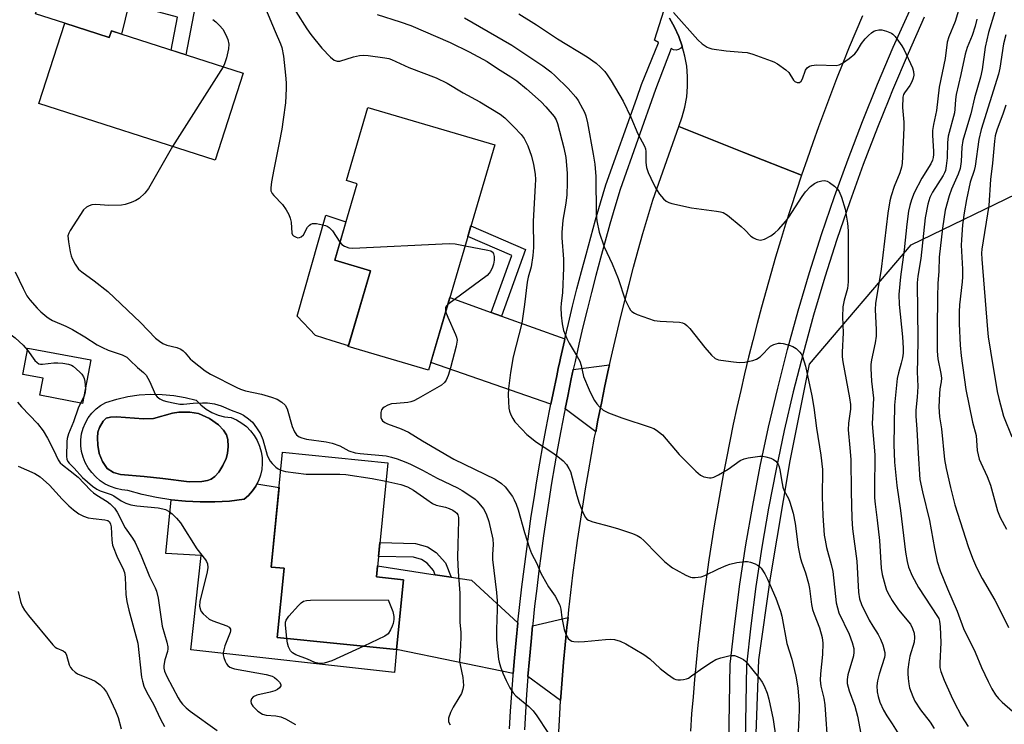
# Model space of a CAD drawing. Units: inches. Extents: x 1249770 to 1255770, y 577451 to 581451.
# Drawn here: x 1251434 to 1251714, y 579691 to 579891 of the extents above; entities that cross this region are included whole.
import ezdxf

# ---------------------------------------------------------------- set-up
doc = ezdxf.new("R2010")
doc.units = ezdxf.units.IN
doc.header["$MEASUREMENT"] = 0
for name, color, linetype in [('BLDG-Footprint', 5, 'Continuous'), ('CULTRL-Pad', 6, 'Continuous'), ('CULTRL-Swimming Pool in Ground', 4, 'Continuous'), ('NTRL-Trees', 3, 'Continuous'), ('TRANS-Driveway', 251, 'Continuous'), ('TRANS-Non Street Sidewalk', 7, 'Continuous'), ('TRANS-Road', 130, 'Continuous'), ('TRANS-Street Sidewalk', 7, 'Continuous'), ('Undefined', 1, 'Continuous')]:
    doc.layers.add(name, color=color, linetype=linetype)

msp = doc.modelspace()

# ---------------------------------------------------------------- linework, layer by layer
at = {"layer": 'BLDG-Footprint'}
for points, elevation in [([(1251447.17, 579890.09), (1251459.82, 579886.01), (1251460.44, 579887.92), (1251497.89, 579875.84), (1251489.9, 579851.09), (1251439.8, 579867.26)], 638.35), ([(1251569.5, 579855.44), (1251550.62, 579791.36), (1251527.82, 579798.08), (1251534.18, 579819.66), (1251523.96, 579822.67), (1251530.36, 579844.38), (1251527.27, 579845.29), (1251533.4, 579866.08)], 636.37), ([(1251454.58, 579794.25), (1251452.23, 579781.88), (1251440.05, 579784.19), (1251440.97, 579789.04), (1251435.2, 579790.14), (1251436.62, 579797.65)], 642.52), ([(1251543.57, 579731.71), (1251541.57, 579711.84), (1251507.62, 579715.26), (1251509.6, 579734.96), (1251505.85, 579735.33), (1251509.13, 579768.01), (1251539.07, 579765), (1251535.8, 579732.49)], 640.92)]:
    msp.add_lwpolyline(points, close=True, dxfattribs=dict(at, elevation=elevation))
at = {"layer": 'CULTRL-Pad'}
for points in [[(1251534.18, 579819.66), (1251527.87, 579798.24), (1251523.24, 579799.69), (1251518.47, 579801.18), (1251513.25, 579806.73), (1251521.47, 579835.45), (1251527.16, 579833.53), (1251523.96, 579822.67)], [(1251477.44, 579754.45), (1251481.5, 579754.03), (1251485.67, 579753.83), (1251489.85, 579753.86), (1251494.01, 579754.11), (1251498.16, 579754.59), (1251499.43, 579755.7), (1251500.54, 579756.97), (1251501.49, 579758.36), (1251501.81, 579758.98), (1251508.12, 579757.94), (1251505.85, 579735.33), (1251509.61, 579734.96), (1251507.62, 579715.26), (1251541.57, 579711.84), (1251540.95, 579705.28), (1251483.03, 579711.77), (1251485.94, 579738.6), (1251475.88, 579739.16)]]:
    msp.add_lwpolyline(points, close=True, dxfattribs=at)
for points in [[(1251501.81, 579758.98, 0), (1251501.49, 579758.36, 0), (1251500.54, 579756.97, 0), (1251499.43, 579755.7, 0), (1251498.16, 579754.59, 0), (1251494.01, 579754.11, 0), (1251489.85, 579753.86, 0), (1251485.67, 579753.83, 0), (1251481.5, 579754.03, 0), (1251477.44, 579754.45, 0), (1251477.35, 579754.46, 0), (1251473.23, 579755.11, 0), (1251469.14, 579755.99, 0), (1251465.11, 579757.08, 0), (1251463.43, 579757.25, 0), (1251461.78, 579757.63, 0), (1251460.19, 579758.2, 0), (1251458.68, 579758.95, 0), (1251457.26, 579759.88, 0), (1251455.97, 579760.97, 0), (1251454.82, 579762.21, 0), (1251453.82, 579763.58, 0), (1251452.99, 579765.05, 0), (1251452.36, 579766.59, 0), (1251451.93, 579768.21, 0), (1251451.71, 579769.86, 0), (1251451.72, 579771.53, 0), (1251451.94, 579773.19, 0), (1251452.37, 579774.8, 0), (1251453.01, 579776.34, 0), (1251453.84, 579777.79, 0), (1251454.86, 579779.12, 0), (1251456.04, 579780.3, 0), (1251457.36, 579781.32, 0), (1251458.81, 579782.15, 0), (1251461.93, 579783.1, 0), (1251465.12, 579783.81, 0), (1251468.36, 579784.28, 0), (1251471.62, 579784.48, 0), (1251474.89, 579784.44, 0), (1251478.15, 579784.15, 0), (1251481.37, 579783.61, 0), (1251484.54, 579782.82, 0), (1251485.86, 579781.44, 0), (1251487.36, 579780.26, 0), (1251489.01, 579779.29, 0), (1251490.77, 579778.56, 0), (1251492.61, 579778.07, 0), (1251494.51, 579777.84, 0), (1251496.05, 579777.17, 0), (1251497.5, 579776.31, 0), (1251498.84, 579775.27, 0), (1251500.03, 579774.08, 0), (1251501.06, 579772.74, 0), (1251501.92, 579771.29, 0), (1251502.59, 579769.74, 0), (1251503.05, 579768.12, 0), (1251503.32, 579766.46, 0), (1251503.36, 579764.77, 0), (1251503.2, 579763.09, 0), (1251502.83, 579761.45, 0), (1251502.26, 579759.86, 0)], [(1251488.33, 579777.55, 0), (1251485.19, 579778.99, 0), (1251482.76, 579779.4, 0), (1251479.58, 579779.44, 0), (1251477.83, 579779.1, 0), (1251472.44, 579777.61, 0), (1251469.59, 579777.51, 0), (1251461.84, 579778.04, 0), (1251460.19, 579777.93, 0), (1251458.97, 579777.64, 0), (1251458.12, 579776.86, 0), (1251457, 579775, 0), (1251456.6, 579773.66, 0), (1251456.47, 579772.05, 0), (1251456.56, 579770.01, 0), (1251456.95, 579767.67, 0), (1251457.84, 579765.35, 0), (1251459.21, 579763.33, 0), (1251461.02, 579762.2, 0), (1251462.97, 579761.63, 0), (1251469.74, 579761.06, 0), (1251475.07, 579760.53, 0), (1251482.52, 579759.57, 0), (1251486.11, 579759.69, 0), (1251487.76, 579759.98, 0), (1251488.81, 579760.34, 0), (1251489.89, 579761.12, 0), (1251490.94, 579762.35, 0), (1251492.12, 579764.17, 0), (1251493.1, 579766.23, 0), (1251493.45, 579767.62, 0), (1251493.64, 579769.65, 0), (1251493.54, 579771.64, 0), (1251493.2, 579772.94, 0), (1251492.33, 579774.23, 0), (1251490.89, 579775.75, 0)]]:
    msp.add_polyline3d(points, close=True, dxfattribs=at)
at = {"layer": 'CULTRL-Swimming Pool in Ground'}
msp.add_lwpolyline([(1251488.33, 579777.55), (1251490.89, 579775.75), (1251492.33, 579774.23), (1251493.2, 579772.94), (1251493.54, 579771.64), (1251493.64, 579769.65), (1251493.45, 579767.62), (1251493.1, 579766.23), (1251492.12, 579764.17), (1251490.94, 579762.35), (1251489.89, 579761.12), (1251488.81, 579760.34), (1251487.76, 579759.98), (1251486.11, 579759.69), (1251482.52, 579759.57), (1251475.07, 579760.53), (1251469.74, 579761.06), (1251462.97, 579761.63), (1251461.02, 579762.2), (1251459.21, 579763.33), (1251457.84, 579765.35), (1251456.95, 579767.67), (1251456.56, 579770.01), (1251456.47, 579772.05), (1251456.6, 579773.66), (1251457, 579775), (1251458.12, 579776.86), (1251458.97, 579777.64), (1251460.19, 579777.93), (1251461.84, 579778.04), (1251469.59, 579777.51), (1251472.44, 579777.61), (1251477.83, 579779.1), (1251479.58, 579779.44), (1251482.76, 579779.4), (1251485.19, 579778.99)], close=True, dxfattribs=at)
at = {"layer": 'NTRL-Trees'}
msp.add_lwpolyline([(1251641.32, 579506.66), (1251641.32, 579549.08), (1251641.32, 579555.64), (1251641.32, 579584.44), (1251641.32, 579614.44), (1251642.43, 579656.66), (1251643.55, 579679.99), (1251644.66, 579708.88), (1251647.99, 579732.21), (1251653.55, 579765.55), (1251659.05, 579793.05), (1251687.93, 579827.04), (1251720.9, 579842.99), (1251735.6, 579840.62), (1251763.46, 579817.92), (1251805.12, 579776.26), (1251819.18, 579763.76), (1251944.85, 579672.62), (1252023.18, 579625.94), (1252025.24, 579579.29), (1252000.13, 579500.19)], dxfattribs=at)
at = {"layer": 'TRANS-Driveway'}
for points in [[(1251482.44, 579944.81), (1251475.35, 579935.61), (1251466.43, 579899.69), (1251465.38, 579895.46), (1251463.28, 579887.01), (1251460.44, 579887.92), (1251459.83, 579886.01), (1251447.17, 579890.09), (1251438.85, 579892.74), (1251455.45, 579939.53), (1251458.58, 579949.25), (1251458.57, 579952.92)], [(1251568.5, 579807.76), (1251571.45, 579806.71), (1251589.46, 579800.28), (1251589.32, 579799.68), (1251588.21, 579794.73), (1251588.02, 579793.85), (1251587.58, 579791.82), (1251587.13, 579789.77), (1251586.09, 579784.8), (1251585.47, 579781.7), (1251551.26, 579793.54), (1251556.7, 579811.98)], [(1251598.21, 579773.8), (1251589.52, 579780.3), (1251590.25, 579783.95), (1251591.28, 579788.88), (1251591.85, 579791.53), (1251602.15, 579792.83), (1251601.89, 579791.7), (1251600.84, 579786.85), (1251599.82, 579781.99), (1251598.85, 579777.11)], [(1251552.58, 579733.14), (1251557.07, 579732.45), (1251562.86, 579731.55), (1251576.08, 579719.46), (1251575.6, 579714.55), (1251575.14, 579709.49), (1251574.77, 579705.03), (1251541.57, 579711.84), (1251543.57, 579731.71), (1251535.8, 579732.49), (1251536.12, 579735.67)], [(1251588.24, 579697.38), (1251578.95, 579704.15), (1251579.36, 579709.13), (1251579.82, 579714.15), (1251580.26, 579718.61), (1251590.34, 579720.97), (1251590.04, 579718.17), (1251589.55, 579713.22), (1251589.1, 579708.28), (1251588.69, 579703.33), (1251588.31, 579698.37)]]:
    msp.add_lwpolyline(points, close=True, dxfattribs=at)
at = {"layer": 'TRANS-Non Street Sidewalk'}
for points in [[(1251465.38, 579895.46), (1251466.43, 579899.69), (1251484.25, 579894.97), (1251481.61, 579881.09), (1251477.43, 579882.44), (1251479.22, 579891.8)], [(1251571.45, 579806.71), (1251568.5, 579807.76), (1251574.31, 579823.96), (1251561.83, 579829.39), (1251562.72, 579832.43), (1251578.26, 579825.66)], [(1251557.07, 579732.45), (1251552.58, 579733.14), (1251552.11, 579734.38), (1251550.23, 579736.41), (1251548.67, 579737.47), (1251546.37, 579738.1), (1251536.39, 579738.34), (1251536.79, 579742.27), (1251546.95, 579742.03), (1251550.34, 579741.1), (1251552.81, 579739.42), (1251555.52, 579736.5)]]:
    msp.add_lwpolyline(points, close=True, dxfattribs=at)
at = {"layer": 'TRANS-Road'}
for points in [[(1251674.1, 579892.22), (1251672.21, 579887.75), (1251670.36, 579883.26), (1251668.54, 579878.75), (1251666.76, 579874.23), (1251665.01, 579869.7), (1251663.29, 579865.16), (1251661.61, 579860.6), (1251659.96, 579856.02), (1251658.36, 579851.44), (1251656.78, 579846.84), (1251640.37, 579853.33), (1251621.87, 579860.65), (1251622.85, 579863.4), (1251623.6, 579866.23), (1251624.1, 579869.11), (1251624.35, 579872.03), (1251624.35, 579874.95), (1251624.1, 579877.86), (1251623.6, 579880.75), (1251622.86, 579883.57), (1251621.88, 579886.33), (1251620.67, 579888.99), (1251619.23, 579891.54)], [(1251587.68, 579688.46), (1251587.97, 579693.42), (1251588.24, 579697.38), (1251588.31, 579698.37), (1251588.69, 579703.33), (1251589.1, 579708.28), (1251589.55, 579713.22), (1251590.04, 579718.17), (1251590.34, 579720.97), (1251590.56, 579723.11), (1251591.13, 579728.05), (1251591.73, 579732.98), (1251592.37, 579737.91), (1251593.05, 579742.83), (1251593.76, 579747.74), (1251594.52, 579752.65), (1251595.31, 579757.56), (1251596.14, 579762.46), (1251597, 579767.35), (1251597.9, 579772.24), (1251598.21, 579773.8), (1251598.85, 579777.11), (1251599.82, 579781.99), (1251600.84, 579786.85), (1251601.89, 579791.7), (1251602.15, 579792.83), (1251602.98, 579796.55), (1251604.11, 579801.39), (1251605.27, 579806.22), (1251606.48, 579811.04), (1251607.71, 579815.85), (1251608.99, 579820.65), (1251610.3, 579825.45), (1251611.65, 579830.23), (1251613.04, 579835), (1251614.46, 579839.76), (1251621.87, 579860.65), (1251640.37, 579853.33), (1251656.78, 579846.84), (1251655.23, 579842.19), (1251653.71, 579837.53), (1251652.24, 579832.85), (1251650.8, 579828.17), (1251649.39, 579823.47), (1251648.02, 579818.77), (1251646.69, 579814.05), (1251645.39, 579809.32), (1251644.13, 579804.58), (1251642.91, 579799.83), (1251641.73, 579795.07), (1251640.58, 579790.31), (1251639.47, 579785.53), (1251638.4, 579780.75), (1251637.36, 579775.95), (1251636.36, 579771.16), (1251635.4, 579766.35), (1251634.48, 579761.53), (1251633.59, 579756.71), (1251632.74, 579751.88), (1251631.94, 579747.05), (1251631.16, 579742.2), (1251630.43, 579737.36), (1251629.73, 579732.5), (1251629.07, 579727.65), (1251628.45, 579722.78), (1251627.87, 579717.92), (1251627.32, 579713.04), (1251626.81, 579708.17), (1251626.34, 579703.28), (1251625.91, 579698.4), (1251625.52, 579693.52), (1251625.16, 579688.63)]]:
    msp.add_lwpolyline(points, dxfattribs=at)
at = {"layer": 'TRANS-Street Sidewalk'}
for points in [[(1251573.68, 579689.25), (1251573.99, 579694.31), (1251574.33, 579699.38), (1251574.72, 579704.44), (1251574.77, 579705.03), (1251575.14, 579709.49), (1251575.6, 579714.55), (1251576.08, 579719.46), (1251576.1, 579719.6), (1251576.63, 579724.65), (1251577.21, 579729.69), (1251577.83, 579734.73), (1251578.48, 579739.76), (1251579.17, 579744.79), (1251579.9, 579749.82), (1251580.68, 579754.83), (1251581.48, 579759.84), (1251582.33, 579764.85), (1251583.21, 579769.85), (1251584.13, 579774.84), (1251585.1, 579779.82), (1251585.47, 579781.7), (1251586.09, 579784.8), (1251587.13, 579789.77), (1251587.58, 579791.82), (1251588.02, 579793.85), (1251588.21, 579794.73), (1251589.32, 579799.68), (1251589.46, 579800.28), (1251590.47, 579804.62), (1251591.66, 579809.56), (1251592.89, 579814.48), (1251594.16, 579819.39), (1251595.46, 579824.3), (1251596.8, 579829.2), (1251598.18, 579834.09), (1251599.6, 579838.96), (1251601.13, 579844.11), (1251609.88, 579868.76), (1251611.25, 579872.64), (1251616.04, 579884.48), (1251616.1, 579884.64), (1251614.96, 579885.29), (1251617.65, 579893.86)], [(1251619.23, 579891.54), (1251620.67, 579888.99), (1251621.88, 579886.33), (1251622.86, 579883.57), (1251622.42, 579882.98), (1251621.8, 579882.57), (1251621.08, 579882.4), (1251620.34, 579882.5), (1251619.68, 579882.84), (1251615.25, 579871.22), (1251605.17, 579842.8), (1251603.66, 579837.76), (1251602.26, 579832.92), (1251600.89, 579828.06), (1251599.55, 579823.2), (1251598.26, 579818.32), (1251597, 579813.44), (1251595.78, 579808.55), (1251594.6, 579803.64), (1251593.46, 579798.73), (1251592.35, 579793.81), (1251591.85, 579791.53), (1251591.28, 579788.88), (1251590.25, 579783.95), (1251589.52, 579780.3), (1251589.26, 579779), (1251588.3, 579774.05), (1251587.38, 579769.09), (1251586.51, 579764.12), (1251585.66, 579759.15), (1251584.87, 579754.17), (1251584.1, 579749.19), (1251583.37, 579744.19), (1251582.68, 579739.2), (1251582.04, 579734.2), (1251581.42, 579729.2), (1251580.85, 579724.18), (1251580.31, 579719.17), (1251580.26, 579718.61), (1251579.82, 579714.15), (1251579.36, 579709.13), (1251578.95, 579704.15), (1251578.95, 579704.1), (1251578.56, 579699.07), (1251578.22, 579694.04), (1251577.92, 579689.01)], [(1251633.36, 579521), (1251636.51, 579707.67), (1251637.79, 579719.15), (1251639.27, 579730.42), (1251640.97, 579741.62), (1251640.97, 579741.67), (1251642.9, 579752.88), (1251645.04, 579764.05), (1251647.41, 579775.17), (1251650, 579786.25), (1251652.8, 579797.27), (1251655.82, 579808.24), (1251659.06, 579819.14), (1251662.51, 579829.98), (1251666.17, 579840.74), (1251670.05, 579851.43), (1251674.13, 579862.12), (1251678.42, 579872.74), (1251682.9, 579883.27), (1251687.57, 579893.72)], [(1251691.72, 579891.82), (1251687.08, 579881.45), (1251682.64, 579870.99), (1251681.6, 579868.42), (1251678.38, 579860.45), (1251674.33, 579849.84), (1251670.48, 579839.23), (1251666.85, 579828.55), (1251663.42, 579817.8), (1251660.21, 579806.98), (1251657.21, 579796.1), (1251654.43, 579785.17), (1251651.87, 579774.18), (1251649.52, 579763.14), (1251647.39, 579752.06), (1251645.48, 579740.94), (1251643.79, 579729.78), (1251642.32, 579718.6), (1251641.08, 579707.38), (1251640.35, 579664.27), (1251637.74, 579509.83)]]:
    msp.add_lwpolyline(points, dxfattribs=at)
at = {"layer": 'Undefined'}
for p, q in [((1251492.23, 579877.66, 638), (1251477.77, 579855.01, 638)), ((1251452.63, 579783.95, 642), (1251451.64, 579782, 642))]:
    msp.add_line(p, q, dxfattribs=at)
for points, elevation in [([(1251504.24, 579894.31), (1251506.97, 579887.71), (1251508.5, 579884.25), (1251508.87, 579883.19), (1251509.37, 579880.74), (1251510, 579875.32), (1251510.18, 579873.15), (1251510.17, 579871.47), (1251509.94, 579867.46), (1251509.33, 579862.68), (1251508.91, 579859.91), (1251508.19, 579856), (1251506.61, 579848.48), (1251505.99, 579844.95), (1251505.75, 579843.2), (1251505.82, 579842.37), (1251506.15, 579841.67), (1251506.64, 579841.02), (1251509.12, 579838.45), (1251510.13, 579836.97), (1251510.86, 579835.68), (1251511.28, 579834.61), (1251511.54, 579833.51), (1251511.75, 579830.32), (1251511.92, 579829.89), (1251512.26, 579829.53), (1251512.96, 579829.16), (1251513.48, 579829.05), (1251513.98, 579829.1), (1251514.45, 579829.31), (1251515.07, 579829.9), (1251516.21, 579832.04), (1251516.74, 579832.62), (1251517.16, 579832.9), (1251517.63, 579833.07), (1251518.73, 579833.08), (1251521.3, 579832.53), (1251521.84, 579832.33), (1251522.4, 579831.97), (1251523.29, 579830.96), (1251525.46, 579827.77)], 636), ([(1251512.91, 579893.45), (1251516, 579888.48), (1251517.16, 579886.85), (1251520.34, 579882.99), (1251522.73, 579880.42), (1251523.8, 579879.52), (1251524.62, 579879.26), (1251525.43, 579879.32), (1251529.34, 579880.5), (1251530.97, 579880.86), (1251532.07, 579880.99), (1251533.52, 579880.9), (1251538.19, 579880.25), (1251539.34, 579880.01), (1251540.12, 579879.74), (1251545.05, 579877.46), (1251552.86, 579874.51), (1251555.96, 579872.99), (1251560.52, 579870.3), (1251565.25, 579867.75), (1251571.01, 579864.23), (1251572.35, 579863.13), (1251575.05, 579860.46), (1251577, 579858.39), (1251577.83, 579857.29), (1251578.9, 579855.15), (1251579.91, 579852.26), (1251580.55, 579849.92), (1251580.97, 579847.12), (1251581.06, 579845.63), (1251581.04, 579843.92), (1251580.39, 579833.72), (1251580.53, 579826.3), (1251580.3, 579823.95), (1251579.85, 579820.74), (1251578.99, 579817.81), (1251578.72, 579816.43), (1251577.98, 579809.99), (1251577.17, 579804.68), (1251574.69, 579795.1), (1251573.93, 579790.71), (1251573.41, 579786.12), (1251573.34, 579784.37), (1251573.52, 579780.54), (1251573.69, 579779.7), (1251574.1, 579778.63), (1251574.61, 579777.6), (1251575.24, 579776.65), (1251577.16, 579774.51), (1251578.6, 579773.08), (1251581.35, 579770.84), (1251585.77, 579767.99), (1251587.42, 579766.81), (1251588.97, 579765.55), (1251589.87, 579764.53), (1251590.6, 579763.4), (1251591, 579762.48), (1251592.86, 579755.66), (1251593.54, 579753.54), (1251594.46, 579751.1), (1251595.21, 579749.56), (1251595.74, 579748.96), (1251596.16, 579748.66), (1251597.41, 579748.16), (1251602.44, 579746.83), (1251604.72, 579746.15), (1251608.71, 579744.87), (1251610.04, 579744.29), (1251610.93, 579743.68), (1251611.98, 579742.82), (1251615.66, 579738.95), (1251617.82, 579736.9), (1251619.17, 579735.77), (1251620.1, 579735.09), (1251621.09, 579734.51), (1251623.87, 579733.03), (1251625.17, 579732.47), (1251625.71, 579732.35), (1251626.55, 579732.31), (1251628.23, 579732.52), (1251629.28, 579732.93), (1251633.12, 579734.84), (1251635.31, 579735.8), (1251636.42, 579736.13), (1251638.37, 579736.57), (1251640.61, 579736.94), (1251641.43, 579736.87), (1251642.23, 579736.68), (1251643.55, 579736.24), (1251644.28, 579735.88), (1251644.73, 579735.56), (1251645.29, 579734.97), (1251646.37, 579733.38), (1251647.11, 579731.87), (1251649.49, 579726.42), (1251650.82, 579722.76), (1251651.15, 579721.36), (1251652.63, 579713.56), (1251653.99, 579709.07), (1251655.17, 579704.31), (1251655.76, 579700.98), (1251656.09, 579696.3), (1251656.09, 579694.62), (1251655.78, 579688.34)], 634), ([(1251536.07, 579892.52), (1251542.58, 579890.45), (1251545.61, 579889.39), (1251556.81, 579884.58), (1251562.25, 579881.96), (1251567.31, 579879.17), (1251570.31, 579877.19), (1251574.05, 579874.87), (1251575.73, 579873.65), (1251578.53, 579871.44), (1251582.7, 579867.7), (1251584.05, 579866.3), (1251586.37, 579863.51), (1251586.94, 579862.62), (1251587.37, 579861.59), (1251589.18, 579854.62), (1251589.7, 579851.83), (1251590.06, 579847.45), (1251590.08, 579844.7), (1251589.96, 579841.25), (1251589.68, 579838.91), (1251588.84, 579834.04), (1251588.59, 579830.48), (1251588.61, 579829.01), (1251589.02, 579822.91), (1251589.1, 579820.43), (1251588.79, 579813.44), (1251588.41, 579810.33), (1251588.34, 579809.2), (1251588.39, 579806.98), (1251588.7, 579804.5), (1251589.09, 579802.6), (1251589.99, 579800.4), (1251590.67, 579799.07), (1251592.98, 579795.24), (1251593.67, 579793.93), (1251594.05, 579792.71), (1251594.75, 579789.51), (1251596.34, 579785.74), (1251597.09, 579784.17), (1251597.91, 579782.73), (1251598.51, 579781.81), (1251599.27, 579780.93), (1251600.38, 579779.98), (1251601.9, 579779.24), (1251605.64, 579777.82), (1251613.69, 579775.16), (1251614.76, 579774.72), (1251615.47, 579774.29), (1251616.37, 579773.64), (1251617.21, 579772.9), (1251621.92, 579767.37), (1251626.72, 579762.59), (1251628.03, 579761.44), (1251629.01, 579760.99), (1251630.58, 579760.69), (1251631.09, 579760.71), (1251631.87, 579760.94), (1251633.13, 579761.58), (1251635.86, 579763.16), (1251639.34, 579765.67), (1251640.45, 579766.15), (1251641.6, 579766.41), (1251644.87, 579766.83), (1251645.75, 579766.84), (1251646.61, 579766.69), (1251648.02, 579766.27), (1251648.8, 579765.91), (1251649.44, 579765.41), (1251650.1, 579764.56), (1251650.45, 579763.82), (1251650.65, 579762.99), (1251651.23, 579759.07), (1251651.45, 579758.01), (1251651.85, 579756.99), (1251653.03, 579754.8), (1251653.47, 579753.82), (1251654.39, 579750.68), (1251654.96, 579747.75), (1251655.86, 579740.94), (1251656.43, 579738.15), (1251656.8, 579736.79), (1251657.91, 579733.66), (1251658.79, 579730.68), (1251659.05, 579729.26), (1251659.61, 579724.68), (1251659.89, 579723.28), (1251660.36, 579721.89), (1251661.91, 579718.03), (1251662.61, 579715.28), (1251662.8, 579713.62), (1251662.78, 579710.47), (1251662.15, 579704.9), (1251662.09, 579703.17), (1251662.32, 579701.43), (1251663.1, 579698.03), (1251663.37, 579696.07), (1251664.3, 579683.73)], 632), ([(1251560.86, 579891.57), (1251574.32, 579883.88), (1251583.17, 579877.95), (1251585.41, 579876.26), (1251586.66, 579875.15), (1251590.36, 579871.5), (1251592.53, 579869.06), (1251593.19, 579868.09), (1251594.49, 579865.79), (1251595.02, 579864.75), (1251595.42, 579863.7), (1251595.89, 579861.75), (1251597.53, 579852.8), (1251597.93, 579849.93), (1251598.22, 579846.42), (1251598.32, 579835.75), (1251598.57, 579833.8), (1251599.23, 579830.59), (1251600.62, 579826.43), (1251602.87, 579821.56), (1251604.6, 579817.45), (1251606.58, 579811.4), (1251607.71, 579809.1), (1251608.16, 579808.4), (1251608.52, 579808.01), (1251609.23, 579807.55), (1251610.04, 579807.2), (1251614.85, 579805.52), (1251616.56, 579805.28), (1251622.06, 579804.98), (1251622.89, 579804.81), (1251623.57, 579804.49), (1251624.19, 579804.05), (1251625.01, 579803.19), (1251629.31, 579797.79), (1251631.16, 579795.6), (1251632.19, 579794.71), (1251633.18, 579794.33), (1251636.66, 579793.77), (1251639, 579793.5), (1251640.68, 579793.59), (1251642.93, 579794.08), (1251644.01, 579794.48), (1251644.98, 579795.1), (1251645.81, 579795.88), (1251647.34, 579797.59), (1251647.97, 579798.14), (1251648.94, 579798.65), (1251650.24, 579799.02), (1251650.78, 579799.04), (1251651.6, 579798.92), (1251653.25, 579798.47), (1251654.32, 579798.1), (1251655.3, 579797.52), (1251656.34, 579796.48), (1251656.68, 579796.01), (1251657.04, 579795.25), (1251657.91, 579792.53), (1251659.75, 579784.09), (1251660.3, 579780.76), (1251661.03, 579774.81), (1251662.27, 579767.18), (1251662.78, 579763.05), (1251662.63, 579755.28), (1251662.83, 579750.03), (1251663.26, 579744.41), (1251663.47, 579742.94), (1251663.87, 579740.89), (1251665.26, 579736.06), (1251665.71, 579734.06), (1251666.4, 579726.95), (1251666.65, 579725.1), (1251666.98, 579723.69), (1251667.43, 579722.33), (1251670.31, 579716.23), (1251671.19, 579713.81), (1251671.62, 579712.18), (1251671.69, 579711.09), (1251671.56, 579710.03), (1251669.97, 579704.67), (1251669.77, 579703.28), (1251669.81, 579702.18), (1251670.34, 579700.08), (1251671.94, 579695.71), (1251672.68, 579692.91), (1251674.22, 579684.83)], 630), ([(1251576.34, 579892.73), (1251581.37, 579889.58), (1251587.38, 579885.68), (1251595.82, 579880.51), (1251598.32, 579878.73), (1251599.58, 579877.57), (1251600.77, 579876.33), (1251601.47, 579875.39), (1251602.59, 579873.65), (1251605.99, 579867.94), (1251608.2, 579863.36), (1251610.22, 579858.56), (1251612.11, 579855.05), (1251612.36, 579854.34), (1251612.5, 579853.57), (1251612.51, 579850.44), (1251612.68, 579849.02), (1251613.15, 579847.63), (1251614.67, 579844.37), (1251615.48, 579842.79), (1251616.4, 579841.39), (1251617.49, 579840.15), (1251618.3, 579839.45), (1251619.03, 579839.07), (1251619.85, 579838.81), (1251625.5, 579837.5), (1251632.58, 579836.64), (1251633.72, 579836.45), (1251634.53, 579836.2), (1251635.74, 579835.42), (1251639.58, 579832.22), (1251640.68, 579831.24), (1251642.4, 579829.48), (1251643.1, 579829.02), (1251643.85, 579828.66), (1251644.62, 579828.4), (1251645.14, 579828.34), (1251646.2, 579828.62), (1251648.01, 579829.58), (1251649.17, 579830.43), (1251650.2, 579831.41), (1251652.27, 579833.74), (1251653.16, 579834.85), (1251656.93, 579840.77), (1251657.89, 579842.13), (1251659.3, 579843.59), (1251660.45, 579844.49), (1251661.46, 579844.95), (1251662.52, 579845.25), (1251663.3, 579845.31), (1251664.03, 579845.15), (1251664.78, 579844.75), (1251666.17, 579843.68), (1251667.02, 579842.9), (1251667.53, 579842.21), (1251668.19, 579840.57), (1251669.23, 579837.14), (1251669.86, 579833.2), (1251670.08, 579830.99), (1251670.07, 579816.44), (1251669.83, 579814.58), (1251668.89, 579811.24), (1251668.53, 579809.36), (1251668.47, 579806.55), (1251668.63, 579801.93), (1251668.31, 579796.45), (1251668.39, 579795.13), (1251668.58, 579793.72), (1251670.46, 579783.46), (1251670.73, 579781.56), (1251670.72, 579780.22), (1251670.14, 579776.22), (1251670.07, 579774.33), (1251670.57, 579769.22), (1251670.8, 579765.94), (1251670.89, 579756.83), (1251671.14, 579749.09), (1251671.33, 579746.23), (1251672.56, 579736.97), (1251673.03, 579728.18), (1251673.29, 579726.23), (1251673.85, 579724.66), (1251676.06, 579720.23), (1251677.03, 579718.52), (1251678.56, 579716.1), (1251679.24, 579714.82), (1251679.87, 579713.2), (1251680.46, 579710.98), (1251680.51, 579710.27), (1251680.41, 579709.56), (1251678.86, 579704.86), (1251678.39, 579702.91), (1251678.24, 579701.51), (1251678.33, 579699.81), (1251678.57, 579698.45), (1251679.1, 579696.91), (1251680.13, 579694.58), (1251681.04, 579693), (1251682.61, 579690.68), (1251684.5, 579687.67)], 628), ([(1251620.31, 579893.12), (1251627.25, 579885.32), (1251628.53, 579884.21), (1251629.91, 579883.26), (1251630.43, 579883.04), (1251631.26, 579882.82), (1251635.32, 579882.19), (1251639.88, 579881.87), (1251641.29, 579881.71), (1251642.95, 579881.23), (1251648.14, 579879.4), (1251648.93, 579879.06), (1251649.94, 579878.49), (1251652.35, 579876.85), (1251653.14, 579876.04), (1251654.5, 579873.84), (1251654.89, 579873.5), (1251655.53, 579873.2), (1251656.16, 579873.19), (1251656.66, 579873.58), (1251657.03, 579874.28), (1251657.94, 579876.72), (1251658.42, 579877.4), (1251659.03, 579877.85), (1251659.75, 579878.07), (1251661.07, 579878.2), (1251666.63, 579878.09), (1251667.46, 579878.23), (1251668.46, 579878.73), (1251670.35, 579880.08), (1251671.93, 579881.35), (1251672.64, 579882.22), (1251673.86, 579884.35), (1251674.85, 579885.61), (1251675.81, 579886.61), (1251676.68, 579887.37), (1251677.39, 579887.83), (1251677.91, 579888.04), (1251678.74, 579888.21), (1251679.59, 579888.17), (1251681, 579887.81), (1251682.34, 579887.28), (1251682.8, 579886.95), (1251683.41, 579886.32), (1251685.35, 579883.67), (1251685.98, 579882.49), (1251688.35, 579877.43), (1251688.67, 579876.33), (1251688.7, 579875.27), (1251688.56, 579874.46), (1251688.14, 579873.4), (1251687.57, 579872.4), (1251686.06, 579870.31), (1251685.81, 579869.82), (1251685.61, 579869), (1251685.47, 579866.09), (1251685.87, 579861.91), (1251685.93, 579860.31), (1251685.42, 579850.18), (1251685.21, 579849.08), (1251684.74, 579847.48), (1251683.15, 579843.58), (1251682.26, 579840.92), (1251681.92, 579839.51), (1251681.33, 579835.98), (1251679.48, 579820.06), (1251677.79, 579810.31), (1251677.72, 579808.64), (1251678, 579802.78), (1251678.01, 579801.05), (1251677.77, 579799.16), (1251676.65, 579794.27), (1251676.53, 579792.95), (1251676.52, 579791.85), (1251676.73, 579788.17), (1251677.24, 579783.35), (1251676.88, 579776.08), (1251677.63, 579767.27), (1251677.51, 579757.34), (1251677.57, 579754.99), (1251677.71, 579753.24), (1251678.29, 579748.68), (1251678.92, 579742.87), (1251679.41, 579734.97), (1251679.71, 579733.24), (1251680.58, 579730.02), (1251681, 579728.75), (1251681.67, 579727.27), (1251682.56, 579725.77), (1251684.38, 579723.11), (1251687.78, 579719.05), (1251688.4, 579717.81), (1251688.82, 579716.49), (1251688.96, 579715.23), (1251688.85, 579713.91), (1251687.64, 579709.94), (1251687.31, 579708.25), (1251687.05, 579706.2), (1251687.02, 579705.03), (1251687.12, 579703.57), (1251687.29, 579702.11), (1251687.54, 579700.97), (1251688.41, 579698.48), (1251689.04, 579697.15), (1251690.62, 579694.64), (1251693.36, 579691.2), (1251694.55, 579689.41)], 626), ([(1251701.49, 579893.68), (1251700.45, 579890.56), (1251698.74, 579886.21), (1251698.24, 579884.65), (1251697.63, 579880.05), (1251695.98, 579871.88), (1251695.2, 579865.23), (1251694.29, 579861.27), (1251694.03, 579859.57), (1251694.04, 579858.1), (1251694.35, 579853.66), (1251694.34, 579852.75), (1251694.23, 579851.9), (1251694, 579851.08), (1251693.53, 579850.04), (1251691.02, 579845.99), (1251688.81, 579841.85), (1251688.03, 579839.83), (1251687.57, 579838.25), (1251687.23, 579836.57), (1251686.74, 579832.91), (1251685.95, 579825.58), (1251684.92, 579817.89), (1251684.47, 579812.89), (1251684.54, 579810.07), (1251685.55, 579800.84), (1251685.71, 579797.63), (1251685.66, 579796.21), (1251685.48, 579794.87), (1251685.12, 579793.31), (1251684.36, 579790.62), (1251684.04, 579788.96), (1251683.27, 579781.35), (1251683.09, 579770.21), (1251683.27, 579765.17), (1251683.91, 579758.54), (1251684.92, 579751.4), (1251686.4, 579739.54), (1251686.81, 579736.93), (1251687.2, 579735.31), (1251688.3, 579732.8), (1251690.09, 579729.5), (1251695.49, 579721.21), (1251695.81, 579720.63), (1251696.02, 579719.95), (1251696.22, 579718.26), (1251696.39, 579713.89), (1251696.11, 579707.92), (1251696.13, 579706.75), (1251696.39, 579705.59), (1251697.37, 579703.13), (1251699.32, 579698.65), (1251700.1, 579697.07), (1251702.33, 579692.9), (1251704.24, 579689.95)], 624), ([(1251711.74, 579893.28), (1251709.99, 579887.43), (1251709.04, 579883.23), (1251708.15, 579876.94), (1251707.71, 579874.72), (1251706.02, 579868.83), (1251704.93, 579864.32), (1251703.11, 579858.35), (1251702.68, 579856.67), (1251702.38, 579854.77), (1251702.21, 579850.77), (1251701.91, 579848.73), (1251701.39, 579847.11), (1251699.48, 579842.89), (1251698.8, 579840.93), (1251697.69, 579836.92), (1251696.86, 579831.8), (1251695.99, 579823.52), (1251695.85, 579819.5), (1251695.61, 579816.03), (1251695.5, 579812.19), (1251695.35, 579803.21), (1251695.38, 579796.78), (1251695.58, 579794.53), (1251696.44, 579790.41), (1251696.56, 579789.08), (1251696.5, 579788.03), (1251696.17, 579786.07), (1251696.03, 579784.64), (1251695.86, 579780.91), (1251696.06, 579778.08), (1251696.61, 579774.61), (1251697.5, 579765.88), (1251697.92, 579763.33), (1251699.13, 579757.97), (1251700.43, 579753.07), (1251704.15, 579741.12), (1251705.39, 579737.86), (1251706.56, 579735.17), (1251708.16, 579732.07), (1251711.79, 579725.87), (1251714.28, 579721.1), (1251715.69, 579718.14)], 620), ([(1251489.27, 579891.15), (1251490.17, 579890.45), (1251491.2, 579889.45), (1251492.13, 579888.37), (1251493, 579886.82), (1251493.58, 579885.45), (1251493.85, 579884.09), (1251493.75, 579882.79), (1251493.14, 579880.22), (1251492.64, 579878.54), (1251492.23, 579877.66)], 638), ([(1251706.7, 579891.28), (1251706.21, 579889.28), (1251705.3, 579886.62), (1251703.87, 579883.2), (1251703.33, 579881.3), (1251702.12, 579875.45), (1251700.82, 579869.84), (1251700.62, 579868.42), (1251700.44, 579865.66), (1251700.27, 579864.56), (1251698.52, 579857.97), (1251698.34, 579856.16), (1251698.23, 579851.82), (1251697.97, 579849.54), (1251697.72, 579848.14), (1251697.49, 579847.47), (1251697.1, 579846.7), (1251694.08, 579842.02), (1251693.3, 579840.51), (1251692.71, 579838.61), (1251691.94, 579834.69), (1251690.72, 579823.11), (1251689.87, 579818.14), (1251689.67, 579816.16), (1251689.87, 579800.15), (1251689.79, 579794.34), (1251689.65, 579790.88), (1251689.88, 579786.69), (1251689.68, 579783.71), (1251689.29, 579780), (1251689.26, 579778.29), (1251689.63, 579774.55), (1251689.95, 579767.61), (1251690.46, 579760.28), (1251691.19, 579756.7), (1251693.15, 579748.57), (1251694.6, 579740.56), (1251695.37, 579736.9), (1251696.23, 579734.26), (1251698.3, 579729.11), (1251701.06, 579722.8), (1251702.88, 579717.82), (1251706.15, 579711.07), (1251707.99, 579706.76), (1251709.9, 579702.74), (1251710.96, 579700.67), (1251711.98, 579698.96), (1251712.83, 579697.89), (1251713.89, 579696.85), (1251716.79, 579694.26)], 622), ([(1251714.87, 579886.76), (1251714.28, 579884.24), (1251713.17, 579877.32), (1251712.81, 579875.58), (1251707.86, 579859.79), (1251707.25, 579856.96), (1251706.2, 579849.43), (1251705.87, 579848.19), (1251704.76, 579844.83), (1251703.68, 579839.87), (1251703.06, 579836.11), (1251702.61, 579832.71), (1251702.28, 579828.41), (1251702.25, 579826.94), (1251702.56, 579820.1), (1251702.59, 579817.87), (1251702.52, 579816.45), (1251701.76, 579809.97), (1251701.62, 579807.94), (1251701.66, 579804.52), (1251701.94, 579798.44), (1251702.24, 579795.39), (1251703.55, 579785.86), (1251705.39, 579776.59), (1251706.43, 579772.75), (1251706.61, 579771.32), (1251706.75, 579768.49), (1251707.37, 579766.06), (1251707.79, 579764.99), (1251709.63, 579761.04), (1251710.57, 579758.58), (1251712.55, 579751.32), (1251713.28, 579749.43), (1251715.07, 579746.12)], 618), ([(1251714.87, 579866.72), (1251714.12, 579864.46), (1251712.33, 579859.62), (1251711.88, 579858.08), (1251711.64, 579856.53), (1251711.13, 579850.3), (1251710.56, 579845.56), (1251710.05, 579838.24), (1251708.07, 579825.82), (1251708.01, 579824.67), (1251708.1, 579822.94), (1251709.7, 579802.88), (1251709.92, 579800.82), (1251710.53, 579796.74), (1251712.46, 579785.32), (1251712.92, 579783.31), (1251714.29, 579778.21), (1251716.65, 579772.39)], 616), ([(1251477.77, 579855.01), (1251471, 579843.01), (1251469.95, 579841.68), (1251468.34, 579840.18), (1251467.36, 579839.63), (1251466.02, 579839.1), (1251464.38, 579838.53), (1251463.26, 579838.29), (1251459.69, 579838.22), (1251455.98, 579838.47), (1251454.88, 579838.4), (1251454.07, 579838.15), (1251453.32, 579837.77), (1251452.52, 579837), (1251448.66, 579831.13), (1251448.26, 579830.37), (1251448.05, 579829.58), (1251448.18, 579827.9), (1251448.69, 579825.04), (1251448.97, 579823.92), (1251449.3, 579823.11), (1251450.09, 579821.55), (1251451.1, 579820.13), (1251451.98, 579819.35), (1251455.56, 579816.78), (1251459.45, 579813.77), (1251468.69, 579804.92), (1251472.98, 579800.49), (1251474.07, 579799.57), (1251475.08, 579798.97), (1251476.15, 579798.5), (1251479.07, 579797.75), (1251480.13, 579797.36), (1251480.82, 579796.88), (1251481.44, 579796.29), (1251482.86, 579794.58), (1251483.45, 579793.98), (1251487.09, 579791.15), (1251488.6, 579790.25), (1251496.13, 579786.38), (1251497.15, 579785.93), (1251498.53, 579785.48), (1251503.16, 579784.47), (1251505.97, 579783.65), (1251507.56, 579783.05), (1251508.92, 579782.27), (1251509.85, 579781.34), (1251510.39, 579780.39), (1251511.89, 579775.34), (1251512.49, 579773.77), (1251513.1, 579772.94), (1251513.89, 579772.35), (1251514.61, 579772.05), (1251515.93, 579771.74), (1251521.57, 579770.96), (1251523.24, 579770.59), (1251525.4, 579769.82), (1251527.97, 579768.42), (1251529.74, 579767.85), (1251531.21, 579767.64), (1251538.63, 579766.96), (1251540.11, 579766.63), (1251541.75, 579766.08), (1251544.19, 579765.17), (1251545.53, 579764.58), (1251548.94, 579762.85), (1251553.13, 579760.59), (1251558.92, 579757.89), (1251560.24, 579757.13), (1251562.7, 579755.51), (1251563.89, 579754.65), (1251564.5, 579754.08), (1251566.28, 579751.93), (1251567.07, 579750.46), (1251567.78, 579748.3), (1251568.95, 579743.23), (1251569.05, 579741.71), (1251568.86, 579738.85), (1251568.88, 579737.42), (1251569.95, 579728.12), (1251570.14, 579725.68), (1251570.14, 579723.2), (1251569.97, 579717.59), (1251569.99, 579714.61), (1251570.54, 579709.1), (1251570.71, 579708.26), (1251571.11, 579706.92), (1251571.78, 579705.08), (1251572.73, 579703.02), (1251573.78, 579700.98), (1251574.71, 579699.51), (1251575.47, 579698.7), (1251579.17, 579695.61), (1251580.43, 579694.42), (1251581.49, 579692.99), (1251584.64, 579688.27)], 638), ([(1251525.46, 579827.77), (1251526.03, 579827.12), (1251526.71, 579826.65), (1251528, 579826.18), (1251529.14, 579826.02), (1251556.49, 579827.37), (1251558.26, 579827.29), (1251561.05, 579826.76)], 636), ([(1251561.05, 579826.76), (1251567.53, 579825.49), (1251568.34, 579825.26), (1251568.79, 579825.03), (1251568.96, 579824.88), (1251569.18, 579824.48), (1251569.33, 579823.74), (1251569.34, 579822.66), (1251569.11, 579821.47), (1251568.72, 579820.39), (1251568.23, 579819.37), (1251567.93, 579818.91), (1251567.32, 579818.29), (1251556.12, 579810.02)], 636), ([(1251433.08, 579819.3), (1251435.3, 579814.58), (1251436.38, 579812.54), (1251437.23, 579811.39), (1251439.3, 579808.99), (1251440.31, 579807.99), (1251442.01, 579806.52), (1251442.69, 579806.03), (1251443.68, 579805.5), (1251447.5, 579803.87), (1251449.36, 579802.92), (1251452.89, 579800.87), (1251456.38, 579798.58), (1251457.9, 579797.75), (1251459.48, 579797.05), (1251463.52, 579795.72), (1251464.77, 579795.03), (1251465.7, 579794.24), (1251467.8, 579792.15), (1251469.59, 579790.68), (1251470.27, 579789.96), (1251471.25, 579788.23), (1251472.96, 579784.34), (1251473.42, 579783.72), (1251474.2, 579783.17), (1251475.17, 579782.75), (1251476.22, 579782.42), (1251478.45, 579781.91), (1251479.85, 579781.67), (1251480.94, 579781.67), (1251483.7, 579781.97), (1251486.32, 579782.09), (1251487.77, 579782.02), (1251489.77, 579781.74), (1251491.65, 579781.23), (1251494.49, 579780.01), (1251497.03, 579779.03), (1251498.02, 579778.51), (1251499.44, 579777.49), (1251500.53, 579776.52), (1251501.73, 579774.93), (1251502.8, 579773.23), (1251503.51, 579771.61), (1251504.73, 579767.19), (1251505.17, 579766.16), (1251505.58, 579765.44), (1251506.13, 579764.78), (1251507.17, 579763.78), (1251507.85, 579763.26), (1251508.62, 579762.86)], 640), ([(1251424.61, 579809.79), (1251424.52, 579808.85), (1251424.64, 579808.08), (1251425.1, 579807.1), (1251425.6, 579806.48), (1251429.2, 579803.41), (1251433, 579800.56), (1251435.27, 579798.48), (1251436.5, 579797.02)], 642), ([(1251555.52, 579808), (1251556.11, 579806.44), (1251558.36, 579801.54), (1251558.65, 579800.72), (1251558.77, 579799.88), (1251558.48, 579798.19), (1251556.88, 579792.01), (1251556.25, 579789.85), (1251555.67, 579788.53), (1251555.2, 579787.84), (1251554.32, 579787.12), (1251547.73, 579783.25), (1251546.45, 579782.59), (1251545.63, 579782.3), (1251544.78, 579782.13), (1251541.51, 579781.9), (1251540.11, 579781.72), (1251539.04, 579781.39), (1251538.04, 579780.84), (1251537.61, 579780.5), (1251537.28, 579780.1), (1251537.06, 579779.33), (1251537.04, 579778.47), (1251537.11, 579777.9), (1251537.28, 579777.38), (1251537.58, 579776.96), (1251538.21, 579776.47), (1251538.95, 579776.09), (1251542.82, 579774.68), (1251544.93, 579773.75), (1251548.91, 579771.22), (1251557.82, 579766.04), (1251569.62, 579760.3), (1251571.46, 579759.12), (1251572.44, 579758.13), (1251574.51, 579755.43), (1251575.03, 579754.46), (1251575.57, 579753.19), (1251576.12, 579751.58), (1251577.93, 579745.16), (1251579.36, 579740.67), (1251579.94, 579739.14), (1251581.51, 579736.33), (1251582.53, 579733.75), (1251583.04, 579732.72), (1251584.81, 579729.69), (1251586.64, 579727.02), (1251587.98, 579724.44), (1251588.3, 579723.36), (1251588.58, 579720.9), (1251589.24, 579717.58), (1251589.61, 579716.5), (1251590.08, 579715.47), (1251590.38, 579715.02), (1251590.97, 579714.49), (1251591.44, 579714.25), (1251591.96, 579714.13), (1251593.36, 579714.08), (1251595.07, 579714.16), (1251601, 579714.72), (1251602.47, 579714.79), (1251603.59, 579714.66), (1251605.22, 579714.23), (1251606.8, 579713.47), (1251611.92, 579710.4), (1251613.59, 579709.17), (1251616.57, 579706.49), (1251618.64, 579704.88), (1251620.54, 579703.55), (1251621.03, 579703.31), (1251621.56, 579703.18), (1251622.39, 579703.18), (1251623.24, 579703.3), (1251624.07, 579703.51), (1251624.58, 579703.73), (1251625.52, 579704.33), (1251628.97, 579706.84), (1251631.16, 579708.27), (1251632.41, 579708.97), (1251633.79, 579709.44), (1251636.05, 579710.03), (1251636.9, 579710.18), (1251637.72, 579710.14), (1251638.51, 579709.9), (1251639.53, 579709.43), (1251640.26, 579708.99), (1251640.89, 579708.44), (1251644.87, 579703.53), (1251645.55, 579702.56), (1251646.13, 579701.53), (1251646.98, 579699.44), (1251647.44, 579697.76), (1251648.7, 579691.97), (1251649.49, 579686.71)], 636), ([(1251556.12, 579810.02), (1251555.69, 579809.55), (1251555.49, 579809.09), (1251555.44, 579808.6), (1251555.52, 579808)], 636), ([(1251436.5, 579797.02), (1251438.67, 579794.1), (1251439.25, 579793.49), (1251439.79, 579793.15), (1251440.23, 579793.04), (1251440.78, 579793.02), (1251444, 579793.43), (1251445.16, 579793.46), (1251446.58, 579793.33), (1251448.25, 579793.05), (1251449.03, 579792.8), (1251449.5, 579792.52), (1251451.43, 579790.81), (1251452.01, 579790.18), (1251452.48, 579789.48), (1251452.7, 579788.94), (1251452.87, 579788.13), (1251453.03, 579786.08)], 642), ([(1251453.03, 579786.08), (1251452.97, 579785.06), (1251452.63, 579783.95)], 642), ([(1251433.7, 579782.28), (1251434.82, 579780.93), (1251439.43, 579776.17), (1251441, 579774.04), (1251442.2, 579772.03), (1251443.95, 579768.68), (1251445.3, 579765.84), (1251445.88, 579764.93), (1251446.47, 579764.36), (1251448.73, 579762.7), (1251450.92, 579760.87), (1251454.44, 579757.2), (1251455.29, 579756.42), (1251456.24, 579755.77), (1251459.23, 579754.01), (1251460.1, 579753.35), (1251461.27, 579752.12), (1251462.05, 579750.96), (1251464.37, 579746.45), (1251466.45, 579743.56), (1251467.16, 579742.28), (1251468.87, 579738.55), (1251471.25, 579732.66), (1251472.84, 579729.45), (1251473.26, 579728.44), (1251473.68, 579726.46), (1251474.89, 579718.53), (1251476.19, 579713.93), (1251476.47, 579712.6), (1251476.5, 579712.09), (1251476.4, 579711.27), (1251475.66, 579708.92), (1251475.35, 579707.31), (1251475.38, 579706.5), (1251475.55, 579705.7), (1251476.16, 579704.18), (1251479.41, 579698.07), (1251479.98, 579697.14), (1251480.66, 579696.29), (1251481.69, 579695.27), (1251482.79, 579694.35), (1251490.48, 579688.84)], 644), ([(1251451.64, 579782), (1251450.93, 579780.49), (1251449.62, 579776.65), (1251448.24, 579773.24), (1251447.85, 579771.92), (1251447.75, 579771.07), (1251447.64, 579766.76), (1251447.73, 579766), (1251447.98, 579765.37), (1251448.38, 579764.88), (1251449.82, 579763.49), (1251452.21, 579760.82), (1251455.04, 579758.33), (1251456.28, 579757.44), (1251457.26, 579757), (1251460.34, 579755.98), (1251461.07, 579755.6), (1251463.22, 579754.14), (1251464.57, 579753.53), (1251465.97, 579753.03), (1251467.67, 579752.74), (1251473.69, 579752.19), (1251475.03, 579751.92), (1251475.82, 579751.65), (1251476.83, 579751.16), (1251477.74, 579750.49), (1251478.96, 579749.24), (1251480.09, 579747.9), (1251484.75, 579740.54), (1251487.2, 579737.4), (1251487.48, 579736.93), (1251487.73, 579736.19), (1251487.85, 579735.15), (1251487.69, 579733.99), (1251485.61, 579725.54), (1251485.53, 579724.14), (1251485.73, 579723.11), (1251486, 579722.65), (1251486.54, 579722.02), (1251487.37, 579721.24), (1251488.27, 579720.53), (1251489.31, 579720), (1251493.28, 579718.61), (1251493.93, 579718.19), (1251494.32, 579717.66), (1251494.35, 579717.19), (1251494.24, 579716.68), (1251492.73, 579712.86), (1251492.4, 579711.76), (1251492.25, 579710.93), (1251492.26, 579710.38), (1251492.43, 579709.56), (1251492.8, 579708.49), (1251493.19, 579707.75), (1251493.53, 579707.34), (1251494.16, 579706.86), (1251494.89, 579706.5), (1251495.43, 579706.33), (1251504.5, 579704.72), (1251506.15, 579704.29), (1251506.86, 579703.88), (1251507.49, 579703.34), (1251508.22, 579702.53), (1251508.58, 579701.91), (1251508.61, 579701.5), (1251508.29, 579700.95), (1251507.65, 579700.5), (1251506.89, 579700.12), (1251505.55, 579699.67), (1251501.83, 579698.83), (1251500.78, 579698.41), (1251500.3, 579697.86), (1251500.09, 579697.16), (1251500.19, 579696.45), (1251500.63, 579695.77), (1251502.07, 579694.34), (1251503.45, 579693.48), (1251504.43, 579693.19), (1251507.21, 579693.02), (1251508.6, 579692.68), (1251509.95, 579692.13), (1251512.79, 579690.52)], 642), ([(1251433.87, 579764.03), (1251438.64, 579761.9), (1251439.41, 579761.48), (1251440.13, 579760.97), (1251442.8, 579758.64), (1251446.45, 579754.6), (1251448.32, 579752.71), (1251449.62, 579751.58), (1251451.18, 579750.45), (1251452.46, 579749.81), (1251453.83, 579749.34), (1251455.2, 579749.1), (1251458.59, 579748.73), (1251459.36, 579748.52), (1251459.85, 579748.16), (1251460.18, 579747.56), (1251460.35, 579746.77), (1251460.51, 579742.97), (1251460.76, 579741.53), (1251462.11, 579737.91), (1251463.7, 579734.96), (1251464.13, 579733.77), (1251464.3, 579732.45), (1251464.52, 579727.53), (1251464.8, 579725.55), (1251465.34, 579723.02), (1251467.93, 579713.67), (1251469.02, 579703.97), (1251469.22, 579702.83), (1251469.67, 579701.46), (1251470.48, 579699.66), (1251472.43, 579696.3), (1251474.36, 579692.04), (1251475.5, 579689.95)], 646), ([(1251508.62, 579762.86), (1251509.99, 579762.55), (1251515.79, 579761.77), (1251525.42, 579761.73), (1251527.16, 579761.63), (1251534.65, 579760.48), (1251538.55, 579759.79)], 640), ([(1251538.55, 579759.79), (1251542.79, 579758.84), (1251544.67, 579758.17), (1251546.42, 579757.21), (1251550.13, 579754.52), (1251551.82, 579753.43), (1251552.83, 579752.97), (1251555.5, 579752.37), (1251556.54, 579752.01), (1251557.57, 579751.49), (1251558.27, 579751.02), (1251558.66, 579750.66), (1251558.96, 579750.2), (1251559.18, 579749.4), (1251559.22, 579748.54), (1251558.97, 579741.74), (1251558.94, 579738.03), (1251559.11, 579734.03), (1251559.59, 579727.92), (1251559.52, 579719.65), (1251559.8, 579716.72), (1251559.84, 579715.54), (1251559.78, 579712.87), (1251559.48, 579708.65), (1251559.61, 579707.52), (1251560.41, 579703.84), (1251560.61, 579701.63), (1251560.44, 579700.6), (1251560, 579699.38), (1251559.29, 579698.07), (1251557.66, 579695.46), (1251556.93, 579693.91), (1251556.37, 579692.31), (1251556.3, 579691.78), (1251556.35, 579691.3), (1251556.78, 579690.4)], 640), ([(1251433.9, 579728.38), (1251434.52, 579725.49), (1251435.01, 579724.2), (1251435.68, 579723.04), (1251436.84, 579721.53), (1251443.77, 579713.15), (1251444.39, 579712.56), (1251444.86, 579712.25), (1251446.68, 579711.45), (1251447.17, 579711.12), (1251447.45, 579710.71), (1251447.65, 579710.21), (1251448.38, 579707.45), (1251448.74, 579706.76), (1251449.28, 579706.13), (1251450.12, 579705.39), (1251450.82, 579704.94), (1251454.77, 579703.32), (1251455.79, 579702.81), (1251457.19, 579701.82), (1251458.2, 579700.85), (1251458.98, 579699.72), (1251459.67, 579698.49), (1251461.58, 579694.41), (1251462.35, 579692.49), (1251463.2, 579689.32)], 648), ([(1251510.3, 579714.99), (1251509.93, 579718.85), (1251509.97, 579719.67), (1251510.14, 579720.18), (1251510.94, 579721.31), (1251513.65, 579724.36), (1251514.46, 579725.16), (1251515.12, 579725.62), (1251515.93, 579725.82), (1251517.1, 579725.88), (1251539.15, 579726.02), (1251540.45, 579722.69), (1251540.81, 579721.28), (1251540.79, 579720.42), (1251540.59, 579719.28), (1251540.32, 579718.47), (1251539.85, 579717.46), (1251539.13, 579716.31), (1251538.26, 579715.61), (1251532.22, 579712.78)], 642), ([(1251532.22, 579712.78), (1251523.15, 579708.59), (1251520.91, 579707.99), (1251519.5, 579707.86), (1251518.34, 579708.18), (1251516.24, 579709.11), (1251512.93, 579710.35), (1251511.96, 579710.87), (1251511.42, 579711.43), (1251510.79, 579712.59), (1251510.49, 579713.66), (1251510.3, 579714.99)], 642)]:
    msp.add_lwpolyline(points, dxfattribs=dict(at, elevation=elevation))

doc.saveas('drawing.dxf')
